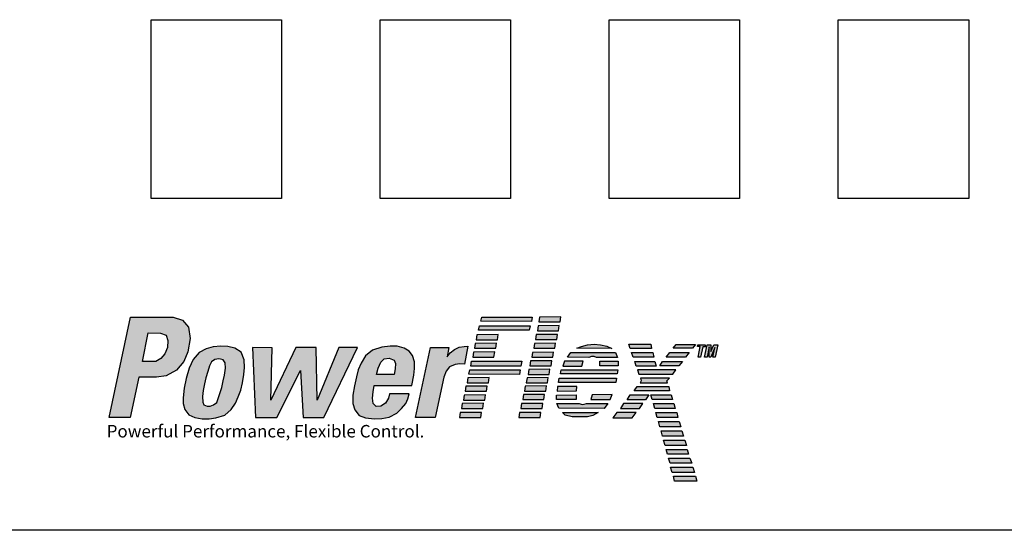
# Model space of a CAD drawing. Extents: x -0.9 to 8.2, y 6.1 to 17.9.
# Drawn here: x 0.2 to 0.8, y 12.2 to 12.5 of the extents above; entities that cross this region are included whole.
import ezdxf

# ---------------------------------------------------------------- set-up
doc = ezdxf.new("R2010")
doc.units = 0
doc.header["$MEASUREMENT"] = 0
doc.layers.get('0').update_dxf_attribs({"linetype": 'CONTINUOUS'})
doc.styles.get("Standard").update_dxf_attribs({"font": 'TXT.SHX'})

# ---------------------------------------------------------------- blocks, each defined once
blk = doc.blocks.new('GHNFGSVDS')
h = blk.add_hatch(color=256)
h.paths.add_polyline_path([(14.7931, 14.0457), (14.7001, 14.0775), (14.2839, 14.0775), (14.0733, 13.0916), (14.279, 13.0891), (14.3646, 13.4879), (14.5385, 13.4879), (14.6315, 13.5001), (14.7343, 13.5564), (14.8078, 13.642), (14.8445, 13.735), (14.869, 13.8671), (14.8519, 13.9772)])
h.paths.add_polyline_path([(14.4569, 13.9208), (14.5785, 13.9186), (14.6316, 13.9009), (14.6493, 13.8457), (14.6449, 13.7771), (14.6206, 13.7174), (14.5807, 13.671), (14.5321, 13.6423), (14.3993, 13.6423)], flags=16)
h.paths.add_polyline_path([(15.3971, 13.5141), (15.4037, 13.5826), (15.3993, 13.6578), (15.3683, 13.7329), (15.3086, 13.7705), (15.2378, 13.7882), (15.1714, 13.7926), (15.0962, 13.786), (15.0254, 13.7661), (14.9568, 13.7285), (14.8993, 13.66), (14.8573, 13.576), (14.8307, 13.4743), (14.8108, 13.377), (14.7998, 13.2842), (14.7998, 13.2289), (14.8175, 13.1692), (14.8551, 13.1161), (14.9148, 13.0896), (14.9562, 13.0819), (15.0873, 13.0819), (15.1205, 13.0874), (15.209, 13.1117), (15.271, 13.1692), (15.3152, 13.2311), (15.3418, 13.293), (15.3661, 13.3593), (15.3816, 13.4301)])
h.paths.add_polyline_path([(15.0099, 13.4212), (15.0232, 13.4787), (15.0409, 13.5428), (15.0586, 13.5981), (15.0785, 13.6379), (15.1095, 13.66), (15.1493, 13.6666), (15.167, 13.6644), (15.1935, 13.6578), (15.2135, 13.6268), (15.2157, 13.576), (15.2068, 13.5074), (15.1935, 13.45), (15.1803, 13.3858), (15.1604, 13.3262), (15.1449, 13.2775), (15.1294, 13.2377), (15.0984, 13.2134), (15.0652, 13.2002), (15.0343, 13.2002), (15.0033, 13.2156), (14.9922, 13.2422), (14.99, 13.2974), (14.9967, 13.3549)], flags=16)
h.paths.add_polyline_path([(15.6751, 13.7748), (15.4821, 13.777), (15.5108, 13.0895), (15.7188, 13.0895), (15.9511, 13.5537), (15.9776, 13.0917), (16.1834, 13.0917), (16.5136, 13.777), (16.33, 13.777), (16.1154, 13.2619), (16.1065, 13.777), (15.9052, 13.777), (15.6596, 13.2597)])
h.paths.add_polyline_path([(17.0658, 13.5051), (17.0724, 13.5714), (17.0724, 13.6377), (17.0525, 13.6996), (17.0215, 13.7416), (16.9706, 13.7703), (16.9021, 13.7902), (16.86, 13.7925), (16.8335, 13.7925), (16.7516, 13.7814), (16.6609, 13.7504), (16.5923, 13.6974), (16.5481, 13.6244), (16.5193, 13.5603), (16.5016, 13.4896), (16.4839, 13.4012), (16.4662, 13.3105), (16.4662, 13.2287), (16.4861, 13.1668), (16.5304, 13.1094), (16.5923, 13.0873), (16.6449, 13.0819), (16.7584, 13.0819), (16.8246, 13.0939), (16.8976, 13.1315), (16.9463, 13.1779), (16.9861, 13.2265), (17.0082, 13.2752), (17.0215, 13.3238), (16.8268, 13.3238), (16.8158, 13.2796), (16.7892, 13.2309), (16.7428, 13.2022), (16.6963, 13.2), (16.6675, 13.2287), (16.6609, 13.2818), (16.6675, 13.3437), (16.6764, 13.4034), (17.0458, 13.4034)])
h.paths.add_polyline_path([(16.7007, 13.5139), (16.714, 13.5758), (16.7406, 13.6333), (16.776, 13.6664), (16.8246, 13.6731), (16.8711, 13.6554), (16.8844, 13.62), (16.8821, 13.567), (16.8733, 13.5117)], flags=16)
h.paths.add_polyline_path([(17.36, 13.4874), (17.3821, 13.5471), (17.4175, 13.5891), (17.4706, 13.6112), (17.5193, 13.6178), (17.5635, 13.6156), (17.5967, 13.7902), (17.5613, 13.788), (17.5126, 13.7814), (17.464, 13.7593), (17.4219, 13.7261), (17.3932, 13.6863), (17.4087, 13.777), (17.2295, 13.777), (17.0835, 13.0917), (17.2759, 13.0917)])
h.paths.add_polyline_path([(18.2299, 14.0778), (17.7344, 14.0778), (17.7233, 14.0358), (18.2211, 14.0335)])
h.paths.add_polyline_path([(18.2078, 13.9915), (17.7123, 13.9915), (17.7012, 13.9495), (18.199, 13.9473)])
h.paths.add_polyline_path([(17.8932, 13.9052), (17.6852, 13.903), (17.6786, 13.8543), (17.8865, 13.8543)])
h.paths.add_polyline_path([(17.8777, 13.8212), (17.6697, 13.819), (17.6631, 13.7703), (17.871, 13.7703)])
h.paths.add_polyline_path([(17.86, 13.735), (17.652, 13.7328), (17.6454, 13.6841), (17.8533, 13.6841)])
h.paths.add_polyline_path([(18.1267, 13.6443), (17.6333, 13.6443), (17.6245, 13.5957), (18.1178, 13.5957)])
h.paths.add_polyline_path([(18.1112, 13.5581), (17.6156, 13.5581), (17.6046, 13.5161), (18.1023, 13.5139)])
h.paths.add_polyline_path([(17.8047, 13.483), (17.5967, 13.4808), (17.5901, 13.4321), (17.798, 13.4321)])
h.paths.add_polyline_path([(17.7848, 13.399), (17.5768, 13.3967), (17.5702, 13.3481), (17.7781, 13.3481)])
h.paths.add_polyline_path([(17.7693, 13.3127), (17.5613, 13.3105), (17.5547, 13.2619), (17.7626, 13.2619)])
h.paths.add_polyline_path([(17.7494, 13.2309), (17.5414, 13.2287), (17.5348, 13.1801), (17.7427, 13.1801)])
h.paths.add_polyline_path([(17.7294, 13.1403), (17.5215, 13.1381), (17.5149, 13.0895), (17.7228, 13.0895)])
h.paths.add_polyline_path([(18.3125, 13.1403), (18.1046, 13.1381), (18.0979, 13.0894), (18.3059, 13.0894)])
h.paths.add_polyline_path([(18.3324, 13.2287), (18.1245, 13.2265), (18.1178, 13.1779), (18.3258, 13.1779)])
h.paths.add_polyline_path([(18.3501, 13.3171), (18.1422, 13.3149), (18.1355, 13.2663), (18.3435, 13.2663)])
h.paths.add_polyline_path([(18.3678, 13.4011), (18.1599, 13.3989), (18.1532, 13.3503), (18.3612, 13.3503)])
h.paths.add_polyline_path([(18.3855, 13.4829), (18.1776, 13.4807), (18.1709, 13.4321), (18.3789, 13.4321)])
h.paths.add_polyline_path([(18.4032, 13.5647), (18.1953, 13.5625), (18.1886, 13.5139), (18.3966, 13.5139)])
h.paths.add_polyline_path([(18.4209, 13.6487), (18.213, 13.6465), (18.2063, 13.5979), (18.4143, 13.5979)])
h.paths.add_polyline_path([(18.4386, 13.7327), (18.2307, 13.7305), (18.224, 13.6819), (18.432, 13.6819)])
h.paths.add_polyline_path([(18.4585, 13.8212), (18.2506, 13.819), (18.2439, 13.7703), (18.4519, 13.7703)])
h.paths.add_polyline_path([(18.4762, 13.9074), (18.2683, 13.9052), (18.2616, 13.8565), (18.4696, 13.8565)])
h.paths.add_polyline_path([(18.4939, 13.9936), (18.286, 13.9914), (18.2793, 13.9427), (18.4873, 13.9427)])
h.paths.add_polyline_path([(18.5094, 14.0798), (18.3014, 14.0776), (18.2948, 14.029), (18.5028, 14.029)])
h.paths.add_polyline_path([(18.9607, 13.7924), (18.8988, 13.8057), (18.8368, 13.8101), (18.7705, 13.8057), (18.7129, 13.788), (18.6687, 13.7703), (19.0094, 13.7681)])
h.paths.add_polyline_path([(19.047, 13.7283), (18.6067, 13.7283), (18.5758, 13.6841), (18.7837, 13.6797), (18.8103, 13.6885), (18.839, 13.6885), (18.8589, 13.6797), (19.0669, 13.6797)])
h.paths.add_polyline_path([(19.0735, 13.6443), (18.8921, 13.6443), (18.8921, 13.5979), (19.0735, 13.5979)])
h.paths.add_polyline_path([(18.7306, 13.6443), (18.547, 13.6443), (18.5293, 13.5957), (18.7151, 13.5957)])
h.paths.add_polyline_path([(19.0691, 13.5603), (18.5138, 13.5603), (18.5072, 13.5183), (19.0647, 13.5183)])
h.paths.add_polyline_path([(19.058, 13.4785), (18.4939, 13.4785), (18.4873, 13.4343), (19.0492, 13.4343)])
h.paths.add_polyline_path([(18.6687, 13.3945), (18.4784, 13.3945), (18.474, 13.3503), (18.6643, 13.3525)])
h.paths.add_polyline_path([(18.6598, 13.3127), (18.4674, 13.3105), (18.4674, 13.2663), (18.6598, 13.2663)])
h.paths.add_polyline_path([(19.0138, 13.3149), (18.8169, 13.3127), (18.8036, 13.2663), (18.9961, 13.2663)])
h.paths.add_polyline_path([(18.9718, 13.2265), (18.7616, 13.2265), (18.7395, 13.2199), (18.7196, 13.2177), (18.6908, 13.2265), (18.4718, 13.2265), (18.4895, 13.1823), (18.9364, 13.1801)])
h.paths.add_polyline_path([(18.8766, 13.1403), (18.5249, 13.1403), (18.5514, 13.1138), (18.62, 13.0983), (18.6997, 13.0961), (18.7705, 13.0961), (18.8235, 13.1093)])
h.paths.add_polyline_path([(19.3931, 13.8101), (19.1785, 13.8101), (19.1918, 13.7681), (19.3998, 13.7681)])
h.paths.add_polyline_path([(19.4153, 13.7283), (19.2029, 13.7283), (19.2206, 13.6819), (19.4219, 13.6819)])
h.paths.add_polyline_path([(19.4329, 13.6421), (19.2361, 13.6421), (19.2515, 13.5957), (19.4462, 13.5957)])
h.paths.add_polyline_path([(19.6409, 13.5603), (19.2626, 13.5603), (19.2759, 13.5161), (19.6099, 13.5161)])
h.paths.add_polyline_path([(19.579, 13.4763), (19.2914, 13.4785), (19.3002, 13.452), (19.2892, 13.4299), (19.559, 13.4299), (19.5502, 13.4498)])
h.paths.add_polyline_path([(19.7051, 13.6421), (19.5082, 13.6421), (19.4816, 13.5979), (19.6697, 13.5979)])
h.paths.add_polyline_path([(19.7714, 13.7305), (19.5812, 13.7305), (19.5458, 13.6819), (19.736, 13.6819)])
h.paths.add_polyline_path([(19.8334, 13.8079), (19.6431, 13.8079), (19.6121, 13.7703), (19.8024, 13.7703)])
h.paths.add_polyline_path([(19.9045, 13.786), (19.9288, 13.786), (19.9288, 13.8059), (19.8558, 13.8059), (19.8536, 13.7883), (19.8802, 13.7883), (19.8581, 13.6821), (19.8824, 13.6821)])
h.paths.add_polyline_path([(19.9665, 13.786), (19.9665, 13.6844), (19.9819, 13.6844), (20.024, 13.7772), (20.0041, 13.6821), (20.0262, 13.6821), (20.0512, 13.8059), (20.0129, 13.8059), (19.9819, 13.7374), (19.9819, 13.8059), (19.9465, 13.8059), (19.92, 13.6844), (19.9488, 13.6821)])
h.paths.add_polyline_path([(19.5723, 13.3945), (19.2604, 13.3945), (19.2294, 13.3525), (19.579, 13.3525)])
h.paths.add_polyline_path([(19.3754, 13.3127), (19.1918, 13.3127), (19.1608, 13.2641), (19.3422, 13.2641)])
h.paths.add_polyline_path([(19.3157, 13.2265), (19.1254, 13.2265), (19.0945, 13.1801), (19.2825, 13.1801)])
h.paths.add_polyline_path([(19.2493, 13.1403), (19.0613, 13.1403), (19.0193, 13.0872), (19.2117, 13.0872)])
h.paths.add_polyline_path([(19.5922, 13.3127), (19.3953, 13.3127), (19.4086, 13.2663), (19.6055, 13.2663)])
h.paths.add_polyline_path([(19.6188, 13.2265), (19.4197, 13.2265), (19.4329, 13.1801), (19.6321, 13.1801)])
h.paths.add_polyline_path([(19.6498, 13.1381), (19.444, 13.1381), (19.4551, 13.0894), (19.6586, 13.0894)])
h.paths.add_polyline_path([(19.6719, 13.0496), (19.4683, 13.0496), (19.4838, 12.9988), (19.6874, 12.9988)])
h.paths.add_polyline_path([(19.6987, 12.9579), (19.4951, 12.9579), (19.5084, 12.9071), (19.7141, 12.9071)])
h.paths.add_polyline_path([(19.7274, 12.8673), (19.5195, 12.8673), (19.535, 12.8164), (19.7429, 12.8164)])
h.paths.add_polyline_path([(19.7518, 12.7767), (19.5438, 12.7767), (19.5571, 12.7302), (19.765, 12.7302)])
h.paths.add_polyline_path([(19.7783, 12.6904), (19.5681, 12.6904), (19.5836, 12.6418), (19.796, 12.6418)])
h.paths.add_polyline_path([(19.8071, 12.602), (19.588, 12.602), (19.6035, 12.5512), (19.8225, 12.5512)])
h.paths.add_polyline_path([(19.8314, 12.5136), (19.6168, 12.5136), (19.6279, 12.465), (19.8447, 12.465)])
for p, q in [((14.0733, 13.0916), (14.2839, 14.0775)), ((14.2839, 14.0775), (14.7001, 14.0775)), ((14.7001, 14.0775), (14.7931, 14.0457)), ((14.7931, 14.0457), (14.8519, 13.9772)), ((17.7233, 14.0358), (17.7344, 14.0778)), ((18.2211, 14.0335), (17.7233, 14.0358)), ((17.7344, 14.0778), (18.2299, 14.0778)), ((18.2299, 14.0778), (18.2211, 14.0335)), ((18.3014, 14.0776), (18.2948, 14.029)), ((18.2948, 14.029), (18.5028, 14.029)), ((18.5094, 14.0798), (18.3014, 14.0776)), ((18.5028, 14.029), (18.5094, 14.0798)), ((14.8519, 13.9772), (14.869, 13.8671)), ((17.7012, 13.9495), (17.7123, 13.9915)), ((18.199, 13.9473), (17.7012, 13.9495)), ((17.7123, 13.9915), (18.2078, 13.9915)), ((18.2078, 13.9915), (18.199, 13.9473)), ((18.286, 13.9914), (18.2793, 13.9427)), ((18.2793, 13.9427), (18.4873, 13.9427)), ((18.4939, 13.9936), (18.286, 13.9914)), ((18.4873, 13.9427), (18.4939, 13.9936)), ((14.3993, 13.6423), (14.4569, 13.9208)), ((14.4569, 13.9208), (14.5785, 13.9186)), ((14.5785, 13.9186), (14.6316, 13.9009)), ((14.6316, 13.9009), (14.6493, 13.8457)), ((14.6493, 13.8457), (14.6449, 13.7771)), ((14.869, 13.8671), (14.8445, 13.735)), ((17.6852, 13.903), (17.6786, 13.8543)), ((17.6786, 13.8543), (17.8865, 13.8543)), ((17.8932, 13.9052), (17.6852, 13.903)), ((17.8865, 13.8543), (17.8932, 13.9052)), ((18.2683, 13.9052), (18.2616, 13.8565)), ((18.2616, 13.8565), (18.4696, 13.8565)), ((18.4762, 13.9074), (18.2683, 13.9052)), ((18.4696, 13.8565), (18.4762, 13.9074)), ((14.6449, 13.7771), (14.6206, 13.7174)), ((14.8445, 13.735), (14.8078, 13.642)), ((15.0254, 13.7661), (14.9568, 13.7285)), ((15.0962, 13.786), (15.0254, 13.7661)), ((15.1714, 13.7926), (15.0962, 13.786)), ((15.2378, 13.7882), (15.1714, 13.7926)), ((15.3086, 13.7705), (15.2378, 13.7882)), ((15.3683, 13.7329), (15.3086, 13.7705)), ((15.6751, 13.7748), (15.4821, 13.777)), ((15.4821, 13.777), (15.5108, 13.0895)), ((15.9052, 13.777), (15.6596, 13.2597)), ((15.6596, 13.2597), (15.6751, 13.7748)), ((16.1065, 13.777), (15.9052, 13.777)), ((16.1154, 13.2619), (16.1065, 13.777)), ((16.33, 13.777), (16.1154, 13.2619)), ((16.1834, 13.0917), (16.5136, 13.777)), ((16.5136, 13.777), (16.33, 13.777)), ((16.6609, 13.7504), (16.5923, 13.6974)), ((16.7516, 13.7814), (16.6609, 13.7504)), ((16.8335, 13.7925), (16.7516, 13.7814)), ((16.86, 13.7925), (16.8335, 13.7925)), ((16.9021, 13.7902), (16.86, 13.7925)), ((16.9706, 13.7703), (16.9021, 13.7902)), ((17.0215, 13.7416), (16.9706, 13.7703)), ((17.0525, 13.6996), (17.0215, 13.7416)), ((17.0835, 13.0917), (17.2295, 13.777)), ((17.2295, 13.777), (17.4087, 13.777)), ((17.4087, 13.777), (17.3932, 13.6863)), ((17.4219, 13.7261), (17.464, 13.7593)), ((17.464, 13.7593), (17.5126, 13.7814)), ((17.5126, 13.7814), (17.5613, 13.788)), ((17.5613, 13.788), (17.5967, 13.7902)), ((17.5967, 13.7902), (17.5635, 13.6156)), ((17.86, 13.735), (17.652, 13.7328)), ((17.6697, 13.819), (17.6631, 13.7703)), ((17.6631, 13.7703), (17.871, 13.7703)), ((17.8777, 13.8212), (17.6697, 13.819)), ((17.8533, 13.6841), (17.86, 13.735)), ((17.871, 13.7703), (17.8777, 13.8212)), ((18.2506, 13.819), (18.2439, 13.7703)), ((18.2439, 13.7703), (18.4519, 13.7703)), ((18.4585, 13.8212), (18.2506, 13.819)), ((18.4519, 13.7703), (18.4585, 13.8212)), ((18.6687, 13.7703), (18.7129, 13.788)), ((19.0094, 13.7681), (18.6687, 13.7703)), ((18.7129, 13.788), (18.7705, 13.8057)), ((18.7705, 13.8057), (18.8368, 13.8101)), ((18.8368, 13.8101), (18.8988, 13.8057)), ((18.8988, 13.8057), (18.9607, 13.7924)), ((18.9607, 13.7924), (19.0094, 13.7681)), ((19.1918, 13.7681), (19.1785, 13.8101)), ((19.1785, 13.8101), (19.3931, 13.8101)), ((19.3998, 13.7681), (19.1918, 13.7681)), ((19.3931, 13.8101), (19.3998, 13.7681)), ((19.6121, 13.7703), (19.6431, 13.8079)), ((19.8024, 13.7703), (19.6121, 13.7703)), ((19.6431, 13.8079), (19.8334, 13.8079)), ((19.8334, 13.8079), (19.8024, 13.7703)), ((19.8536, 13.7883), (19.8558, 13.8059)), ((19.8802, 13.7883), (19.8536, 13.7883)), ((19.8558, 13.8059), (19.9288, 13.8059)), ((19.8581, 13.6821), (19.8802, 13.7883)), ((19.9045, 13.786), (19.8824, 13.6821)), ((19.9288, 13.786), (19.9045, 13.786)), ((19.92, 13.6844), (19.9465, 13.8059)), ((19.9288, 13.8059), (19.9288, 13.786)), ((19.9465, 13.8059), (19.9819, 13.8059)), ((19.9665, 13.786), (19.9488, 13.6821)), ((19.9665, 13.6844), (19.9665, 13.786)), ((19.9819, 13.7374), (20.0129, 13.8059)), ((19.9819, 13.8059), (19.9819, 13.7374)), ((20.024, 13.7772), (19.9819, 13.6844)), ((20.0041, 13.6821), (20.024, 13.7772)), ((20.0129, 13.8059), (20.0512, 13.8059)), ((20.0512, 13.8059), (20.0262, 13.6821)), ((14.5321, 13.6423), (14.3993, 13.6423)), ((14.5807, 13.671), (14.5321, 13.6423)), ((14.6206, 13.7174), (14.5807, 13.671)), ((14.8078, 13.642), (14.7343, 13.5564)), ((14.8993, 13.66), (14.8573, 13.576)), ((14.9568, 13.7285), (14.8993, 13.66)), ((15.1095, 13.66), (15.0785, 13.6379)), ((15.1493, 13.6666), (15.1095, 13.66)), ((15.167, 13.6644), (15.1493, 13.6666)), ((15.1935, 13.6578), (15.167, 13.6644)), ((15.2135, 13.6268), (15.1935, 13.6578)), ((15.3993, 13.6578), (15.3683, 13.7329)), ((15.4037, 13.5826), (15.3993, 13.6578)), ((16.5923, 13.6974), (16.5481, 13.6244)), ((16.7406, 13.6333), (16.776, 13.6664)), ((16.776, 13.6664), (16.8246, 13.6731)), ((16.8246, 13.6731), (16.8711, 13.6554)), ((16.8711, 13.6554), (16.8844, 13.62)), ((17.0724, 13.6377), (17.0525, 13.6996)), ((17.3932, 13.6863), (17.4219, 13.7261)), ((17.6245, 13.5957), (17.6333, 13.6443)), ((17.6333, 13.6443), (18.1267, 13.6443)), ((17.652, 13.7328), (17.6454, 13.6841)), ((17.6454, 13.6841), (17.8533, 13.6841)), ((18.1267, 13.6443), (18.1178, 13.5957)), ((18.213, 13.6465), (18.2063, 13.5979)), ((18.4209, 13.6487), (18.213, 13.6465)), ((18.2307, 13.7305), (18.224, 13.6819)), ((18.224, 13.6819), (18.432, 13.6819)), ((18.4386, 13.7327), (18.2307, 13.7305)), ((18.4143, 13.5979), (18.4209, 13.6487)), ((18.432, 13.6819), (18.4386, 13.7327)), ((18.547, 13.6443), (18.5293, 13.5957)), ((18.7306, 13.6443), (18.547, 13.6443)), ((18.5758, 13.6841), (18.6067, 13.7283)), ((18.7837, 13.6797), (18.5758, 13.6841)), ((18.6067, 13.7283), (19.047, 13.7283)), ((18.7151, 13.5957), (18.7306, 13.6443)), ((18.8103, 13.6885), (18.7837, 13.6797)), ((18.839, 13.6885), (18.8103, 13.6885)), ((18.8589, 13.6797), (18.839, 13.6885)), ((19.0669, 13.6797), (18.8589, 13.6797)), ((18.8921, 13.5979), (18.8921, 13.6443)), ((18.8921, 13.6443), (19.0735, 13.6443)), ((19.047, 13.7283), (19.0669, 13.6797)), ((19.0735, 13.6443), (19.0735, 13.5979)), ((19.2206, 13.6819), (19.2029, 13.7283)), ((19.2029, 13.7283), (19.4153, 13.7283)), ((19.4219, 13.6819), (19.2206, 13.6819)), ((19.2361, 13.6421), (19.4329, 13.6421)), ((19.2515, 13.5957), (19.2361, 13.6421)), ((19.4153, 13.7283), (19.4219, 13.6819)), ((19.4329, 13.6421), (19.4462, 13.5957)), ((19.4816, 13.5979), (19.5082, 13.6421)), ((19.5082, 13.6421), (19.7051, 13.6421)), ((19.5458, 13.6819), (19.5812, 13.7305)), ((19.736, 13.6819), (19.5458, 13.6819)), ((19.5812, 13.7305), (19.7714, 13.7305)), ((19.7051, 13.6421), (19.6697, 13.5979)), ((19.7714, 13.7305), (19.736, 13.6819)), ((19.8824, 13.6821), (19.8581, 13.6821)), ((19.9488, 13.6821), (19.92, 13.6844)), ((19.9819, 13.6844), (19.9665, 13.6844)), ((20.0262, 13.6821), (20.0041, 13.6821)), ((14.7343, 13.5564), (14.6315, 13.5001)), ((14.8573, 13.576), (14.8307, 13.4743)), ((15.0409, 13.5428), (15.0232, 13.4787)), ((15.0586, 13.5981), (15.0409, 13.5428)), ((15.0785, 13.6379), (15.0586, 13.5981)), ((15.2068, 13.5074), (15.2157, 13.576)), ((15.2157, 13.576), (15.2135, 13.6268)), ((15.3971, 13.5141), (15.4037, 13.5826)), ((15.7188, 13.0895), (15.9511, 13.5537)), ((15.9511, 13.5537), (15.9776, 13.0917)), ((16.5193, 13.5603), (16.5016, 13.4896)), ((16.5481, 13.6244), (16.5193, 13.5603)), ((16.7007, 13.5139), (16.714, 13.5758)), ((16.714, 13.5758), (16.7406, 13.6333)), ((16.8821, 13.567), (16.8733, 13.5117)), ((16.8844, 13.62), (16.8821, 13.567)), ((17.0658, 13.5051), (17.0724, 13.5714)), ((17.0724, 13.5714), (17.0724, 13.6377)), ((17.3821, 13.5471), (17.36, 13.4874)), ((17.4175, 13.5891), (17.3821, 13.5471)), ((17.4706, 13.6112), (17.4175, 13.5891)), ((17.5193, 13.6178), (17.4706, 13.6112)), ((17.5635, 13.6156), (17.5193, 13.6178)), ((17.6046, 13.5161), (17.6156, 13.5581)), ((17.6156, 13.5581), (18.1112, 13.5581)), ((18.1178, 13.5957), (17.6245, 13.5957)), ((18.1112, 13.5581), (18.1023, 13.5139)), ((18.1953, 13.5625), (18.1886, 13.5139)), ((18.4032, 13.5647), (18.1953, 13.5625)), ((18.2063, 13.5979), (18.4143, 13.5979)), ((18.3966, 13.5139), (18.4032, 13.5647)), ((18.5072, 13.5183), (18.5138, 13.5603)), ((18.5138, 13.5603), (19.0691, 13.5603)), ((18.5293, 13.5957), (18.7151, 13.5957)), ((19.0735, 13.5979), (18.8921, 13.5979)), ((19.0691, 13.5603), (19.0647, 13.5183)), ((19.4462, 13.5957), (19.2515, 13.5957)), ((19.2626, 13.5603), (19.2759, 13.5161)), ((19.6409, 13.5603), (19.2626, 13.5603)), ((19.6697, 13.5979), (19.4816, 13.5979)), ((19.6099, 13.5161), (19.6409, 13.5603)), ((14.3646, 13.4879), (14.279, 13.0891)), ((14.5385, 13.4879), (14.3646, 13.4879)), ((14.6315, 13.5001), (14.5385, 13.4879)), ((14.8307, 13.4743), (14.8108, 13.377)), ((15.0232, 13.4787), (15.0099, 13.4212)), ((15.1803, 13.3858), (15.1935, 13.45)), ((15.1935, 13.45), (15.2068, 13.5074)), ((15.3816, 13.4301), (15.3971, 13.5141)), ((16.5016, 13.4896), (16.4839, 13.4012)), ((16.8733, 13.5117), (16.7007, 13.5139)), ((17.0458, 13.4034), (17.0658, 13.5051)), ((17.36, 13.4874), (17.2759, 13.0917)), ((17.5967, 13.4808), (17.5901, 13.4321)), ((17.8047, 13.483), (17.5967, 13.4808)), ((18.1023, 13.5139), (17.6046, 13.5161)), ((17.798, 13.4321), (17.8047, 13.483)), ((18.1776, 13.4807), (18.1709, 13.4321)), ((18.3855, 13.4829), (18.1776, 13.4807)), ((18.1886, 13.5139), (18.3966, 13.5139)), ((18.3789, 13.4321), (18.3855, 13.4829)), ((18.4873, 13.4343), (18.4939, 13.4785)), ((18.4939, 13.4785), (19.058, 13.4785)), ((19.0647, 13.5183), (18.5072, 13.5183)), ((19.058, 13.4785), (19.0492, 13.4343)), ((19.2759, 13.5161), (19.6099, 13.5161)), ((19.3002, 13.452), (19.2892, 13.4299)), ((19.579, 13.4763), (19.2914, 13.4785)), ((19.2914, 13.4785), (19.3002, 13.452)), ((19.5502, 13.4498), (19.579, 13.4763)), ((19.559, 13.4299), (19.5502, 13.4498)), ((14.8108, 13.377), (14.7998, 13.2842)), ((14.9967, 13.3549), (14.99, 13.2974)), ((15.0099, 13.4212), (14.9967, 13.3549)), ((15.1604, 13.3262), (15.1803, 13.3858)), ((15.3418, 13.293), (15.3661, 13.3593)), ((15.3661, 13.3593), (15.3816, 13.4301)), ((16.4839, 13.4012), (16.4662, 13.3105)), ((16.6675, 13.3437), (16.6764, 13.4034)), ((16.6764, 13.4034), (17.0458, 13.4034)), ((17.5768, 13.3967), (17.5702, 13.3481)), ((17.5702, 13.3481), (17.7781, 13.3481)), ((17.7848, 13.399), (17.5768, 13.3967)), ((17.5901, 13.4321), (17.798, 13.4321)), ((17.7781, 13.3481), (17.7848, 13.399)), ((18.1599, 13.3989), (18.1532, 13.3503)), ((18.1532, 13.3503), (18.3612, 13.3503)), ((18.3678, 13.4011), (18.1599, 13.3989)), ((18.1709, 13.4321), (18.3789, 13.4321)), ((18.3612, 13.3503), (18.3678, 13.4011)), ((18.4784, 13.3945), (18.474, 13.3503)), ((18.474, 13.3503), (18.6643, 13.3525)), ((18.6687, 13.3945), (18.4784, 13.3945)), ((19.0492, 13.4343), (18.4873, 13.4343)), ((18.6643, 13.3525), (18.6687, 13.3945)), ((19.2294, 13.3525), (19.2604, 13.3945)), ((19.579, 13.3525), (19.2294, 13.3525)), ((19.2604, 13.3945), (19.5723, 13.3945)), ((19.2892, 13.4299), (19.559, 13.4299)), ((19.5723, 13.3945), (19.579, 13.3525)), ((14.7998, 13.2842), (14.7998, 13.2289)), ((14.99, 13.2974), (14.9922, 13.2422)), ((15.1294, 13.2377), (15.1449, 13.2775)), ((15.1449, 13.2775), (15.1604, 13.3262)), ((15.3152, 13.2311), (15.3418, 13.293)), ((16.4662, 13.3105), (16.4662, 13.2287)), ((16.6609, 13.2818), (16.6675, 13.3437)), ((16.6675, 13.2287), (16.6609, 13.2818)), ((16.8158, 13.2796), (16.7892, 13.2309)), ((16.8268, 13.3238), (16.8158, 13.2796)), ((17.0215, 13.3238), (16.8268, 13.3238)), ((16.9861, 13.2265), (17.0082, 13.2752)), ((17.0082, 13.2752), (17.0215, 13.3238)), ((17.5613, 13.3105), (17.5547, 13.2619)), ((17.5547, 13.2619), (17.7626, 13.2619)), ((17.7693, 13.3127), (17.5613, 13.3105)), ((17.7626, 13.2619), (17.7693, 13.3127)), ((18.1422, 13.3149), (18.1355, 13.2663)), ((18.1355, 13.2663), (18.3435, 13.2663)), ((18.3501, 13.3171), (18.1422, 13.3149)), ((18.3435, 13.2663), (18.3501, 13.3171)), ((18.4674, 13.3105), (18.6598, 13.3127)), ((18.4674, 13.2663), (18.4674, 13.3105)), ((18.6598, 13.2663), (18.4674, 13.2663)), ((18.6598, 13.3127), (18.6598, 13.2663)), ((18.8169, 13.3127), (18.8036, 13.2663)), ((18.8036, 13.2663), (18.9961, 13.2663)), ((19.0138, 13.3149), (18.8169, 13.3127)), ((18.9961, 13.2663), (19.0138, 13.3149)), ((19.1608, 13.2641), (19.1918, 13.3127)), ((19.3422, 13.2641), (19.1608, 13.2641)), ((19.1918, 13.3127), (19.3754, 13.3127)), ((19.3754, 13.3127), (19.3422, 13.2641)), ((19.3953, 13.3127), (19.5922, 13.3127)), ((19.4086, 13.2663), (19.3953, 13.3127)), ((19.6055, 13.2663), (19.4086, 13.2663)), ((19.5922, 13.3127), (19.6055, 13.2663)), ((14.7998, 13.2289), (14.8175, 13.1692)), ((14.8175, 13.1692), (14.8551, 13.1161)), ((14.9922, 13.2422), (15.0033, 13.2156)), ((15.0033, 13.2156), (15.0343, 13.2002)), ((15.0343, 13.2002), (15.0652, 13.2002)), ((15.0652, 13.2002), (15.0984, 13.2134)), ((15.0984, 13.2134), (15.1294, 13.2377)), ((15.209, 13.1117), (15.271, 13.1692)), ((15.271, 13.1692), (15.3152, 13.2311)), ((16.4662, 13.2287), (16.4861, 13.1668)), ((16.4861, 13.1668), (16.5304, 13.1094)), ((16.6963, 13.2), (16.6675, 13.2287)), ((16.7428, 13.2022), (16.6963, 13.2)), ((16.7892, 13.2309), (16.7428, 13.2022)), ((16.8976, 13.1315), (16.9463, 13.1779)), ((16.9463, 13.1779), (16.9861, 13.2265)), ((17.5414, 13.2287), (17.5348, 13.1801)), ((17.5348, 13.1801), (17.7427, 13.1801)), ((17.7494, 13.2309), (17.5414, 13.2287)), ((17.7427, 13.1801), (17.7494, 13.2309)), ((18.1245, 13.2265), (18.1178, 13.1779)), ((18.1178, 13.1779), (18.3258, 13.1779)), ((18.3324, 13.2287), (18.1245, 13.2265)), ((18.3258, 13.1779), (18.3324, 13.2287)), ((18.4718, 13.2265), (18.6908, 13.2265)), ((18.4895, 13.1823), (18.4718, 13.2265)), ((18.9364, 13.1801), (18.4895, 13.1823)), ((18.6908, 13.2265), (18.7196, 13.2177)), ((18.7196, 13.2177), (18.7395, 13.2199)), ((18.7395, 13.2199), (18.7616, 13.2265)), ((18.7616, 13.2265), (18.9718, 13.2265)), ((18.9718, 13.2265), (18.9364, 13.1801)), ((19.1254, 13.2265), (19.0945, 13.1801)), ((19.0945, 13.1801), (19.2825, 13.1801)), ((19.3157, 13.2265), (19.1254, 13.2265)), ((19.2825, 13.1801), (19.3157, 13.2265)), ((19.4197, 13.2265), (19.6188, 13.2265)), ((19.4329, 13.1801), (19.4197, 13.2265)), ((19.6321, 13.1801), (19.4329, 13.1801)), ((19.6188, 13.2265), (19.6321, 13.1801)), ((14.279, 13.0891), (14.0733, 13.0916)), ((14.8551, 13.1161), (14.9148, 13.0896)), ((14.9148, 13.0896), (14.9856, 13.0764)), ((14.9856, 13.0764), (15.0542, 13.0764)), ((15.0542, 13.0764), (15.1205, 13.0874)), ((15.1205, 13.0874), (15.209, 13.1117)), ((15.5108, 13.0895), (15.7188, 13.0895)), ((15.9776, 13.0917), (16.1834, 13.0917)), ((16.5304, 13.1094), (16.5923, 13.0873)), ((16.5923, 13.0873), (16.6786, 13.0784)), ((16.6786, 13.0784), (16.7516, 13.0806)), ((16.7516, 13.0806), (16.8246, 13.0939)), ((16.8246, 13.0939), (16.8976, 13.1315)), ((17.2759, 13.0917), (17.0835, 13.0917)), ((17.5215, 13.1381), (17.5149, 13.0895)), ((17.5149, 13.0895), (17.7228, 13.0895)), ((17.7294, 13.1403), (17.5215, 13.1381)), ((17.7228, 13.0895), (17.7294, 13.1403)), ((18.1046, 13.1381), (18.0979, 13.0894)), ((18.0979, 13.0894), (18.3059, 13.0894)), ((18.3125, 13.1403), (18.1046, 13.1381)), ((18.3059, 13.0894), (18.3125, 13.1403)), ((18.5249, 13.1403), (18.8766, 13.1403)), ((18.5514, 13.1138), (18.5249, 13.1403)), ((18.62, 13.0983), (18.5514, 13.1138)), ((18.6997, 13.0961), (18.62, 13.0983)), ((18.7705, 13.0961), (18.6997, 13.0961)), ((18.8235, 13.1093), (18.7705, 13.0961)), ((18.8766, 13.1403), (18.8235, 13.1093)), ((19.0613, 13.1403), (19.0193, 13.0872)), ((19.0193, 13.0872), (19.2117, 13.0872)), ((19.2493, 13.1403), (19.0613, 13.1403)), ((19.2117, 13.0872), (19.2493, 13.1403)), ((19.444, 13.1381), (19.6498, 13.1381)), ((19.4551, 13.0894), (19.444, 13.1381)), ((19.6586, 13.0894), (19.4551, 13.0894)), ((19.6498, 13.1381), (19.6586, 13.0894)), ((19.4683, 13.0496), (19.6719, 13.0496)), ((19.4838, 12.9988), (19.4683, 13.0496)), ((19.6874, 12.9988), (19.4838, 12.9988)), ((19.6719, 13.0496), (19.6874, 12.9988)), ((19.5084, 12.9071), (19.4951, 12.9579)), ((19.4951, 12.9579), (19.6987, 12.9579)), ((19.7141, 12.9071), (19.5084, 12.9071)), ((19.5195, 12.8673), (19.7274, 12.8673)), ((19.535, 12.8164), (19.5195, 12.8673)), ((19.6987, 12.9579), (19.7141, 12.9071)), ((19.7274, 12.8673), (19.7429, 12.8164)), ((19.7429, 12.8164), (19.535, 12.8164)), ((19.5438, 12.7767), (19.7518, 12.7767)), ((19.5571, 12.7302), (19.5438, 12.7767)), ((19.7518, 12.7767), (19.765, 12.7302)), ((19.765, 12.7302), (19.5571, 12.7302)), ((19.5836, 12.6418), (19.5681, 12.6904)), ((19.5681, 12.6904), (19.7783, 12.6904)), ((19.7783, 12.6904), (19.796, 12.6418)), ((19.796, 12.6418), (19.5836, 12.6418)), ((19.6035, 12.5512), (19.588, 12.602)), ((19.588, 12.602), (19.8071, 12.602)), ((19.8071, 12.602), (19.8225, 12.5512)), ((19.8225, 12.5512), (19.6035, 12.5512)), ((19.6279, 12.465), (19.6168, 12.5136)), ((19.6168, 12.5136), (19.8314, 12.5136)), ((19.8314, 12.5136), (19.8447, 12.465)), ((19.8447, 12.465), (19.6279, 12.465))]:
    blk.add_line(p, q)
at = {"insert": (14.0479, 13.017), "char_height": 0.122918, "width": 4.901261, "attachment_point": 1}
blk.add_mtext('{\\fArial|b1|i1|c0|p34;Powerful Performance, Flexible Control.}', dxfattribs=at)

msp = doc.modelspace()

# ---------------------------------------------------------------- linework, layer by layer
msp.add_line((1.8087, 12.15286), (-0.24022, 12.15286))
for points in [[(0.28484, 12.45392), (0.36169, 12.45392), (0.36169, 12.34857), (0.28484, 12.34857)], [(0.41984, 12.45392), (0.49669, 12.45392), (0.49669, 12.34857), (0.41984, 12.34857)], [(0.55484, 12.45392), (0.63169, 12.45392), (0.63169, 12.34857), (0.55484, 12.34857)], [(0.68984, 12.45392), (0.76669, 12.45392), (0.76669, 12.34857), (0.68984, 12.34857)]]:
    msp.add_lwpolyline(points, close=True)

# ---------------------------------------------------------------- block references
at = {"xscale": 0.05999987999999945, "yscale": 0.05999987999999945, "zscale": 0.05999988}
msp.add_blockref('GHNFGSVDS', (-0.58429, 11.43395), dxfattribs=at)

doc.saveas('drawing.dxf')
